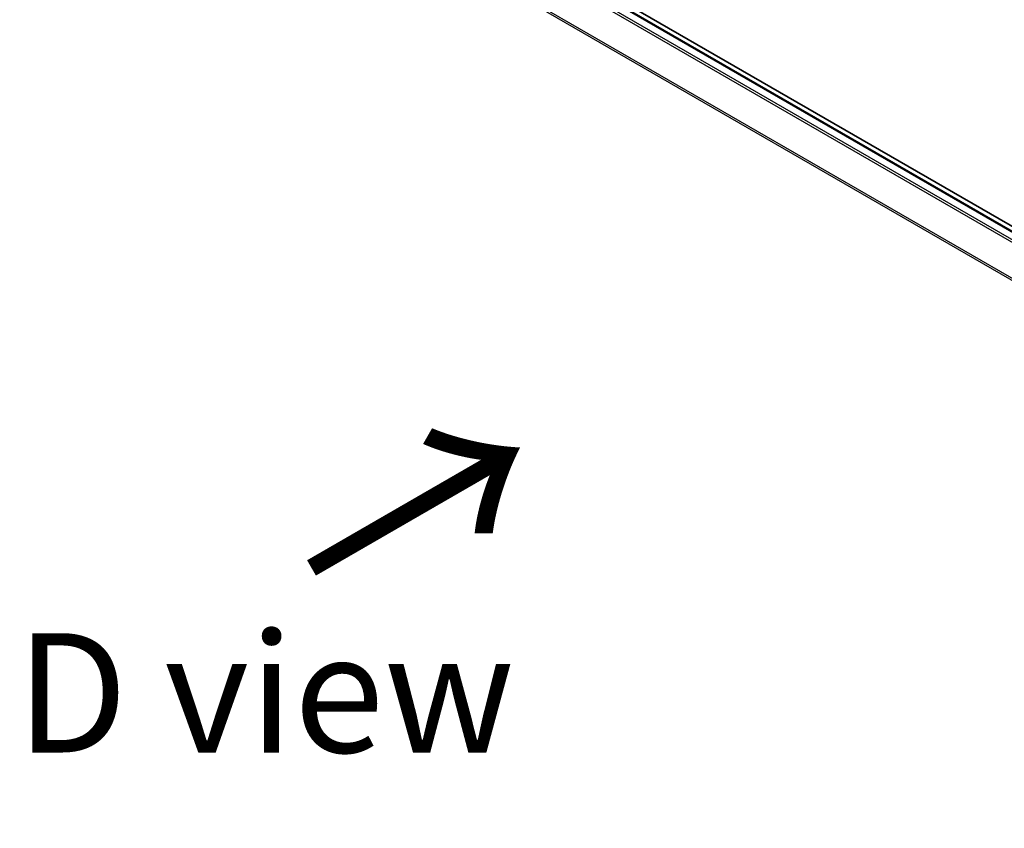
# Model space of a CAD drawing. Units: millimetres. Extents: x 72 to 9311, y 40 to 2007.
# Drawn here: x 330 to 433, y 918 to 1003 of the extents above; entities that cross this region are included whole.
import ezdxf

# ---------------------------------------------------------------- set-up
doc = ezdxf.new("R2010")
doc.units = ezdxf.units.MM
doc.header["$LTSCALE"] = 5
doc.layers.get('Defpoints').update_dxf_attribs({"lineweight": 25})
for name, color, linetype, lineweight in [('Dimension (ISO)', 7, 'Continuous', 18), ('Symbol (ISO)', 7, 'Continuous', 18), ('Visible (ISO)', 7, 'Continuous', 35), ('Visible Narrow (ISO)', 7, 'Continuous', 25)]:
    doc.layers.add(name, color=color, linetype=linetype, lineweight=lineweight)
doc.styles.add('Note Text (TK)', font='MS PGothic.ttf')
doc.dimstyles.new('Default - Method 1b (TK)', dxfattribs={"dimscale": 5, "dimtxt": 2.5, "dimasz": 2.5, "dimexe": 1, "dimexo": 1.5, "dimgap": 1, "dimtad": 1, "dimdsep": 46, "dimtxsty": 'Note Text (TK)', "dimblk": 'OPEN', "dimcen": 0.09, "dimdle": 5, "dimclrd": 100, "dimclre": 100, "dimclrt": 7, "dimadec": 1, "dimazin": 1, "dimtfac": 1, "dimtmove": 0, "dimatfit": 3, "dimldrblk": 'OPEN', "dimfxl": 1, "dimtolj": 1, "dimlwd": -1, "dimlwe": -1, "dimarcsym": 0})

# ---------------------------------------------------------------- blocks, each defined once
blk = doc.blocks.new('_Open')
at = {"color": 0, "linetype": 'ByBlock', "lineweight": -2}
for p, q in [((-1, 0.1667), (0, 0)), ((-1, -0.1667), (0, 0)), ((0, 0), (-1, 0))]:
    blk.add_line(p, q, dxfattribs=at)
blk = doc.blocks.new('*D14')
at = {"layer": 'Defpoints', "color": 0}
for p in [(237.36, 933.52), (519.83, 781.05), (443.34, 736.89)]:
    blk.add_point(p, dxfattribs=at)
at = {"layer": 'Dimension (ISO)', "color": 100}
for p, q in [((229.86, 929.19), (165.19, 891.85)), ((181.01, 888.49), (432.51, 743.15)), ((512.33, 776.73), (438.34, 734))]:
    blk.add_line(p, q, dxfattribs=at)
at = {"layer": 'Dimension (ISO)', "color": 100, "xscale": 12.5, "yscale": 12.5, "zscale": 12.5}
for p, rotation in [((170.18, 894.74), 149.9773403732941), ((443.34, 736.89), 329.9773403732941)]:
    blk.add_blockref('_Open', p, dxfattribs=dict(at, rotation=rotation))
at = {"layer": 'Dimension (ISO)', "color": 7, "insert": (302.58, 829.9), "char_height": 12.5, "attachment_point": 4, "rotation": 329.9773, "style": 'Note Text (TK)'}
blk.add_mtext('\\A1;{\\Q29.977;\\W0.817;\\H0.816x;431}', dxfattribs=at)

msp = doc.modelspace()

# ---------------------------------------------------------------- linework, layer by layer
at = {"layer": 'Visible (ISO)'}
for p, q in [((493.8907, 946.5506), (249.3893, 1087.7136)), ((493.3909, 946.3376), (249.5112, 1087.1416))]:
    msp.add_line(p, q, dxfattribs=at)
at = {"layer": 'Visible Narrow (ISO)'}
for p, q in [((248.5456, 1086.5692), (492.4124, 945.7726)), ((492.63, 945.8982), (248.6937, 1086.7349)), ((249.3748, 1087.1281), (493.311, 946.2915)), ((246.9964, 1083.4475), (490.7394, 942.7224)), ((490.8166, 942.872), (247.0411, 1083.6158))]:
    msp.add_line(p, q, dxfattribs=at)

# ---------------------------------------------------------------- texts
at = {"layer": 'Symbol (ISO)', "color": 7, "insert": (359.451, 944.7184), "char_height": 20, "attachment_point": 4, "rotation": 30, "line_spacing_factor": 1.5, "style": 'Note Text (TK)'}
msp.add_mtext('\\fMS PGothic|b0|i0;{\\H20.0000;→}', dxfattribs=at)
at = {"layer": 'Symbol (ISO)', "color": 7, "insert": (329.2353, 932.4978), "char_height": 12.5, "attachment_point": 4, "line_spacing_factor": 1.5, "style": 'Note Text (TK)'}
msp.add_mtext('\\fＭＳ Ｐゴシック|b0|i0;D view', dxfattribs=at)

# ---------------------------------------------------------------- dimensions: what is measured, and where the dimension line sits
at = {"layer": 'Dimension (ISO)', "color": 100}
dim = msp.add_linear_dim(base=(443.3362, 736.891), p1=(237.3595, 933.5229), p2=(519.8295, 781.0545), angle=149.97734, text='{\\Q29.977;\\W0.817;\\H0.816x;431}', dimstyle='Default - Method 1b (TK)', override={"dimgap": 1, "dimdec": 0, "dimlfac": 0.2, "dimtol": 0, "dimlim": 0, "dimtp": 0, "dimtm": 0, "dimtdec": 0, "dimtofl": 0, "dimatfit": 1}, dxfattribs=at)
dim.commit()
dim.dimension.update_dxf_attribs({"geometry": '*D14', "text_midpoint": (306.7603, 815.8152), "dimtype": 160})

doc.saveas('drawing.dxf')
